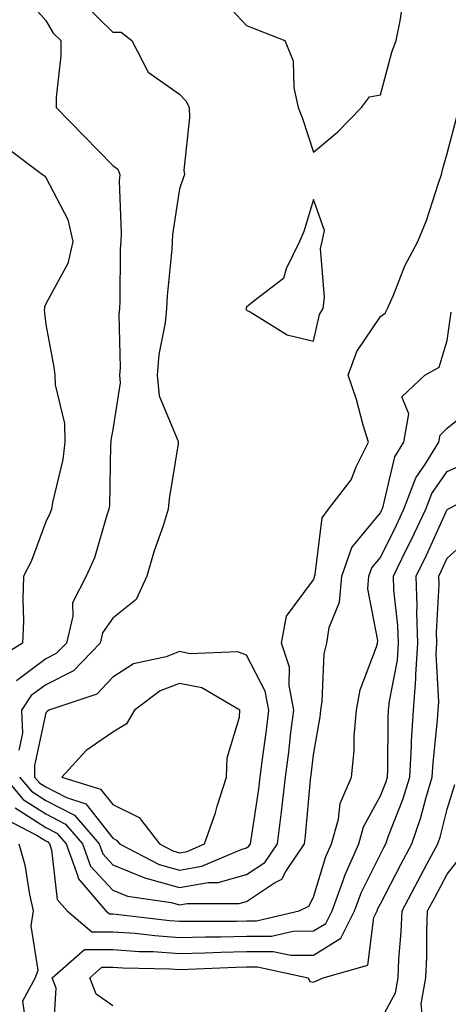
# Model space of a CAD drawing. Units: inches. Extents: x 1016003 to 1018643, y 7245098 to 7247738.
# Drawn here: x 1016254 to 1016318, y 7247098 to 7247245 of the extents above; entities that cross this region are included whole.
import ezdxf

# ---------------------------------------------------------------- set-up
doc = ezdxf.new("R2010")
doc.units = ezdxf.units.IN
doc.header["$MEASUREMENT"] = 0
doc.layers.add('Contour_10167245', color=7, linetype='Continuous', true_color=0x05713e)

msp = doc.modelspace()

# ---------------------------------------------------------------- linework, layer by layer
at = {"layer": 'Contour_10167245'}
for points in [[(1016254.79, 7247248.66, 2997), (1016258.05, 7247244.91, 2997), (1016259.16, 7247243.03, 2997), (1016260.32, 7247241.92, 2997), (1016260.31, 7247239.66, 2997), (1016259.62, 7247233.49, 2997), (1016259.6, 7247231.92, 2997), (1016263.77, 7247227.64, 2997), (1016268.05, 7247223.27, 2997), (1016268.82, 7247222.69, 2997), (1016269.1, 7247221.92, 2997), (1016269.04, 7247220.93, 2997), (1016269.32, 7247213.19, 2997), (1016269.25, 7247211.92, 2997), (1016269.19, 7247210.78, 2997), (1016269.11, 7247202.98, 2997), (1016269.06, 7247201.92, 2997), (1016268.97, 7247201, 2997), (1016269.15, 7247193.02, 2997), (1016269.07, 7247191.92, 2997), (1016269.18, 7247190.79, 2997), (1016268.05, 7247183.85, 2997), (1016267.75, 7247182.22, 2997), (1016267.76, 7247181.92, 2997), (1016267.72, 7247181.59, 2997), (1016267.55, 7247172.42, 2997), (1016267.48, 7247171.92, 2997), (1016267.16, 7247171.03, 2997), (1016265.32, 7247164.65, 2997), (1016264.1, 7247161.92, 2997), (1016262.05, 7247157.92, 2997), (1016262.1, 7247155.97, 2997), (1016261.13, 7247151.92, 2997), (1016259.62, 7247150.35, 2997), (1016258.05, 7247149.56, 2997), (1016253.66, 7247146.31, 2997)], [(1016263.63, 7247247.5, 2998), (1016268.05, 7247243.19, 2998), (1016269.31, 7247243.18, 2998), (1016270.91, 7247241.92, 2998), (1016273.35, 7247237.22, 2998), (1016278.05, 7247233.92, 2998), (1016279.01, 7247232.88, 2998), (1016279.46, 7247231.92, 2998), (1016279.55, 7247230.42, 2998), (1016278.7, 7247222.57, 2998), (1016278.76, 7247221.92, 2998), (1016278.58, 7247221.39, 2998), (1016278.05, 7247219.8, 2998), (1016277, 7247212.97, 2998), (1016276.94, 7247211.92, 2998), (1016276.87, 7247210.74, 2998), (1016276.18, 7247203.79, 2998), (1016276.09, 7247201.92, 2998), (1016275.87, 7247199.74, 2998), (1016274.95, 7247195.02, 2998), (1016274.71, 7247191.92, 2998), (1016275.01, 7247188.88, 2998), (1016277.81, 7247182.16, 2998), (1016277.85, 7247181.92, 2998), (1016277.83, 7247181.7, 2998), (1016276.5, 7247173.47, 2998), (1016276.36, 7247171.92, 2998), (1016275.57, 7247169.44, 2998), (1016274.26, 7247165.71, 2998), (1016273.16, 7247161.92, 2998), (1016271.54, 7247158.43, 2998), (1016268.05, 7247155.67, 2998), (1016266.53, 7247153.44, 2998), (1016266.16, 7247151.92, 2998), (1016262.19, 7247147.78, 2998), (1016258.05, 7247145.68, 2998), (1016255.88, 7247144.09, 2998), (1016254.43, 7247141.92, 2998), (1016254.58, 7247138.45, 2998), (1016254.04, 7247135.93, 2998)], [(1016284.32, 7247248.19, 2999), (1016288.05, 7247244.17, 2999), (1016289.68, 7247243.55, 2999), (1016293.75, 7247241.92, 2999), (1016295.04, 7247238.91, 2999), (1016295.1, 7247234.87, 2999), (1016295.79, 7247231.92, 2999), (1016296.4, 7247230.27, 2999), (1016298.05, 7247225.26, 2999), (1016301.7, 7247228.27, 2999), (1016305.21, 7247231.92, 2999), (1016306.43, 7247233.54, 2999), (1016308.05, 7247233.83, 2999), (1016309.76, 7247240.21, 2999), (1016310.42, 7247241.92, 2999), (1016311.02, 7247244.89, 2999), (1016311.54, 7247248.43, 2999)], [(1016254.14, 7247131.92, 2998), (1016255.92, 7247129.79, 2998), (1016258.05, 7247128.42, 2998), (1016262.34, 7247126.21, 2998), (1016266.01, 7247121.92, 2998), (1016266.56, 7247120.43, 2998), (1016268.05, 7247118.8, 2998), (1016272.95, 7247116.82, 2998), (1016273.19, 7247116.78, 2998), (1016278.05, 7247115.44, 2998), (1016282.31, 7247116.18, 2998), (1016283.79, 7247116.18, 2998), (1016288.05, 7247117.34, 2998), (1016290.81, 7247119.16, 2998), (1016292.68, 7247121.92, 2998), (1016293.27, 7247126.7, 2998), (1016293.32, 7247127.19, 2998), (1016293.88, 7247131.92, 2998), (1016294.35, 7247135.62, 2998), (1016294.68, 7247138.55, 2998), (1016295.1, 7247141.92, 2998), (1016294.4, 7247145.57, 2998), (1016294.48, 7247148.35, 2998), (1016293.26, 7247151.92, 2998), (1016294.04, 7247155.93, 2998), (1016298.05, 7247161.37, 2998), (1016298.21, 7247161.76, 2998), (1016298.23, 7247161.92, 2998), (1016298.31, 7247162.18, 2998), (1016299.36, 7247170.61, 2998), (1016300.3, 7247171.92, 2998), (1016303.68, 7247176.29, 2998), (1016304.49, 7247178.36, 2998), (1016306.26, 7247181.92, 2998), (1016305.47, 7247184.5, 2998), (1016304.46, 7247188.33, 2998), (1016303.22, 7247191.92, 2998), (1016304.51, 7247195.46, 2998), (1016308.05, 7247200.69, 2998), (1016308.76, 7247201.21, 2998), (1016309.14, 7247201.92, 2998), (1016310.01, 7247203.88, 2998), (1016311.7, 7247208.27, 2998), (1016313.67, 7247211.92, 2998), (1016314.93, 7247215.04, 2998), (1016316.73, 7247220.6, 2998), (1016317.21, 7247221.92, 2998), (1016317.35, 7247222.62, 2998), (1016318.05, 7247225.05, 2998), (1016319.46, 7247230.51, 2998)], [(1016252.12, 7247225.99, 2996), (1016257.54, 7247221.92, 2996), (1016257.84, 7247221.71, 2996), (1016258.05, 7247221.49, 2996), (1016261.34, 7247215.21, 2996), (1016262.08, 7247211.92, 2996), (1016261.35, 7247208.62, 2996), (1016258.05, 7247202.59, 2996), (1016257.84, 7247202.13, 2996), (1016257.85, 7247201.92, 2996), (1016257.83, 7247201.7, 2996), (1016258.05, 7247199.5, 2996), (1016259.28, 7247193.15, 2996), (1016259.41, 7247191.92, 2996), (1016259.46, 7247190.51, 2996), (1016260.85, 7247184.72, 2996), (1016260.91, 7247181.92, 2996), (1016260.61, 7247179.36, 2996), (1016259.05, 7247172.92, 2996), (1016258.9, 7247171.92, 2996), (1016258.67, 7247171.3, 2996), (1016258.05, 7247170.05, 2996), (1016255.87, 7247164.1, 2996), (1016254.74, 7247161.92, 2996), (1016254.61, 7247158.48, 2996), (1016254.72, 7247155.25, 2996), (1016254.57, 7247151.92, 2996), (1016250.55, 7247149.42, 2996)], [(1016251.9, 7247131.92, 2997), (1016254.69, 7247128.56, 2997), (1016258.05, 7247126.4, 2997), (1016261.01, 7247124.88, 2997), (1016263.54, 7247121.92, 2997), (1016264.75, 7247118.62, 2997), (1016268.05, 7247115.04, 2997), (1016270.27, 7247114.14, 2997), (1016276.77, 7247113.2, 2997), (1016278.05, 7247112.84, 2997), (1016279.17, 7247113.04, 2997), (1016286.94, 7247113.03, 2997), (1016288.05, 7247113.34, 2997), (1016292.22, 7247116.09, 2997), (1016293.33, 7247116.64, 2997), (1016293.93, 7247117.8, 2997), (1016296.7, 7247121.92, 2997), (1016296.86, 7247123.11, 2997), (1016297.62, 7247131.49, 2997), (1016297.67, 7247131.92, 2997), (1016297.72, 7247132.25, 2997), (1016298.05, 7247135.22, 2997), (1016299.05, 7247140.92, 2997), (1016299.13, 7247141.92, 2997), (1016299.37, 7247143.24, 2997), (1016299.63, 7247150.34, 2997), (1016300.03, 7247151.92, 2997), (1016300.4, 7247154.27, 2997), (1016301.95, 7247158.02, 2997), (1016302.28, 7247161.92, 2997), (1016303.77, 7247166.2, 2997), (1016308.05, 7247171.4, 2997), (1016308.23, 7247171.74, 2997), (1016308.3, 7247171.92, 2997), (1016308.46, 7247172.33, 2997), (1016310.23, 7247179.74, 2997), (1016311.56, 7247181.92, 2997), (1016312.31, 7247186.18, 2997), (1016311.26, 7247188.71, 2997), (1016314.71, 7247191.92, 2997), (1016316.84, 7247193.13, 2997), (1016318.05, 7247197.13, 2997), (1016318.63, 7247201.34, 2997)], [(1016253.46, 7247127.33, 2996), (1016258.05, 7247124.39, 2996), (1016259.68, 7247123.55, 2996), (1016261.08, 7247121.92, 2996), (1016262.84, 7247117.13, 2996), (1016262.87, 7247116.74, 2996), (1016267.05, 7247111.92, 2996), (1016267.59, 7247111.46, 2996), (1016268.05, 7247111.46, 2996), (1016268.54, 7247111.43, 2996), (1016276.6, 7247110.47, 2996), (1016278.05, 7247110.38, 2996), (1016279.56, 7247110.41, 2996), (1016286.54, 7247110.41, 2996), (1016288.05, 7247110.45, 2996), (1016289.52, 7247110.45, 2996), (1016295.93, 7247111.92, 2996), (1016297.36, 7247112.61, 2996), (1016298.05, 7247113.99, 2996), (1016299.92, 7247120.05, 2996), (1016300.76, 7247121.92, 2996), (1016301.77, 7247125.64, 2996), (1016302.03, 7247127.94, 2996), (1016303.72, 7247131.92, 2996), (1016304.12, 7247135.85, 2996), (1016304.15, 7247138.02, 2996), (1016304.49, 7247141.92, 2996), (1016305.03, 7247144.94, 2996), (1016307.48, 7247151.35, 2996), (1016307.62, 7247151.92, 2996), (1016307.68, 7247152.29, 2996), (1016306.17, 7247160.05, 2996), (1016306.33, 7247161.92, 2996), (1016306.78, 7247163.19, 2996), (1016308.05, 7247164.73, 2996), (1016310.44, 7247169.53, 2996), (1016311.57, 7247171.92, 2996), (1016313.35, 7247176.62, 2996), (1016314.81, 7247178.68, 2996), (1016316.8, 7247181.92, 2996), (1016316.99, 7247182.98, 2996), (1016318.05, 7247184.02, 2996), (1016322.4, 7247187.57, 2996)], [(1016251.87, 7247125.74, 2995), (1016256.78, 7247123.19, 2995), (1016258.05, 7247122.38, 2995), (1016258.35, 7247122.22, 2995), (1016258.61, 7247121.92, 2995), (1016258.93, 7247121.04, 2995), (1016259.77, 7247113.64, 2995), (1016261.25, 7247111.92, 2995), (1016264.92, 7247108.8, 2995), (1016268.05, 7247108.82, 2995), (1016271.39, 7247108.58, 2995), (1016274.36, 7247108.23, 2995), (1016278.05, 7247107.97, 2995), (1016281.9, 7247108.07, 2995), (1016284.2, 7247108.07, 2995), (1016288.05, 7247108.15, 2995), (1016291.8, 7247108.17, 2995), (1016295.04, 7247108.91, 2995), (1016298.05, 7247108.93, 2995), (1016299.91, 7247110.06, 2995), (1016300.83, 7247111.92, 2995), (1016302.45, 7247116.32, 2995), (1016302.74, 7247117.23, 2995), (1016304.82, 7247121.92, 2995), (1016305.51, 7247124.46, 2995), (1016308.05, 7247129.09, 2995), (1016308.86, 7247131.11, 2995), (1016309.1, 7247131.92, 2995), (1016309.16, 7247133.03, 2995), (1016309.22, 7247140.75, 2995), (1016309.29, 7247141.92, 2995), (1016309.4, 7247143.27, 2995), (1016310.6, 7247149.37, 2995), (1016310.76, 7247151.92, 2995), (1016310.68, 7247154.55, 2995), (1016310.07, 7247159.9, 2995), (1016310, 7247161.92, 2995), (1016311.87, 7247165.74, 2995), (1016312.66, 7247167.31, 2995), (1016314.82, 7247171.92, 2995), (1016315.72, 7247174.25, 2995), (1016318.05, 7247177.57, 2995), (1016321.07, 7247178.9, 2995)], [(1016259.16, 7247093.03, 2994), (1016259.61, 7247100.36, 2994), (1016259, 7247101.92, 2994), (1016263.82, 7247106.15, 2994), (1016268.05, 7247106.18, 2994), (1016272.01, 7247105.88, 2994), (1016274.12, 7247105.85, 2994), (1016278.05, 7247105.58, 2994), (1016281.8, 7247105.67, 2994), (1016284.19, 7247105.78, 2994), (1016288.05, 7247105.87, 2994), (1016292.01, 7247105.88, 2994), (1016294.68, 7247105.29, 2994), (1016298.05, 7247105.31, 2994), (1016302.14, 7247107.83, 2994), (1016304.19, 7247111.92, 2994), (1016305.23, 7247114.74, 2994), (1016308.05, 7247120.41, 2994), (1016308.57, 7247121.4, 2994), (1016308.85, 7247121.92, 2994), (1016309.28, 7247123.15, 2994), (1016311.43, 7247128.54, 2994), (1016312.45, 7247131.92, 2994), (1016312.71, 7247136.58, 2994), (1016312.71, 7247137.26, 2994), (1016313, 7247141.92, 2994), (1016313.37, 7247146.6, 2994), (1016313.33, 7247147.2, 2994), (1016313.63, 7247151.92, 2994), (1016313.49, 7247156.48, 2994), (1016313.55, 7247157.42, 2994), (1016313.39, 7247161.92, 2994), (1016314.92, 7247165.05, 2994), (1016318.05, 7247171.86, 2994), (1016318.08, 7247171.89, 2994), (1016318.13, 7247171.92, 2994), (1016324.65, 7247175.32, 2994)], [(1016268.05, 7247097.74, 2993), (1016265.59, 7247099.46, 2993), (1016264.62, 7247101.92, 2993), (1016266.45, 7247103.52, 2993), (1016268.05, 7247103.53, 2993), (1016269.55, 7247103.42, 2993), (1016276.69, 7247103.28, 2993), (1016278.05, 7247103.18, 2993), (1016279.34, 7247103.21, 2993), (1016286.43, 7247103.54, 2993), (1016288.05, 7247103.57, 2993), (1016289.71, 7247103.58, 2993), (1016297.25, 7247101.92, 2993), (1016297.52, 7247101.39, 2993), (1016298.05, 7247101.29, 2993), (1016298.49, 7247101.48, 2993), (1016299.52, 7247101.92, 2993), (1016306.17, 7247103.8, 2993), (1016307.06, 7247110.93, 2993), (1016307.55, 7247111.92, 2993), (1016307.69, 7247112.28, 2993), (1016308.05, 7247113, 2993), (1016311.11, 7247118.86, 2993), (1016312.75, 7247121.92, 2993), (1016314.12, 7247125.85, 2993), (1016314.83, 7247128.7, 2993), (1016315.79, 7247131.92, 2993), (1016315.92, 7247134.05, 2993), (1016316.61, 7247140.48, 2993), (1016316.7, 7247141.92, 2993), (1016316.8, 7247143.17, 2993), (1016316.39, 7247150.26, 2993), (1016316.49, 7247151.92, 2993), (1016316.44, 7247153.53, 2993), (1016316.82, 7247160.69, 2993), (1016316.78, 7247161.92, 2993), (1016317.2, 7247162.77, 2993), (1016318.05, 7247164.63, 2993), (1016321.9, 7247168.07, 2993)], [(1016308.05, 7247095.55, 2992), (1016310.31, 7247099.66, 2992), (1016310.7, 7247101.92, 2992), (1016310.82, 7247104.69, 2992), (1016311.17, 7247108.8, 2992), (1016311.3, 7247111.92, 2992), (1016313.63, 7247116.34, 2992), (1016315.01, 7247118.88, 2992), (1016316.65, 7247121.92, 2992), (1016317.01, 7247122.96, 2992), (1016318.05, 7247127.14, 2992), (1016319.18, 7247130.79, 2992)], [(1016254.02, 7247121.92, 2994), (1016254.92, 7247118.8, 2994), (1016255.6, 7247114.37, 2994), (1016256.17, 7247111.92, 2994), (1016255.81, 7247109.68, 2994), (1016256.88, 7247103.09, 2994), (1016256.46, 7247101.92, 2994), (1016254.56, 7247098.43, 2994), (1016255.08, 7247094.89, 2994)], [(1016314.38, 7247095.59, 2991), (1016314.16, 7247098.03, 2991), (1016314.84, 7247101.92, 2991), (1016314.97, 7247105, 2991), (1016314.98, 7247108.85, 2991), (1016315.11, 7247111.92, 2991), (1016316.13, 7247113.84, 2991), (1016318.05, 7247117.39, 2991), (1016320, 7247119.97, 2991)]]:
    msp.add_polyline3d(points, dxfattribs=at)
for points in [[(1016298.05, 7247197.04, 2999), (1016298.96, 7247201.01, 2999), (1016299.49, 7247201.92, 2999), (1016299.72, 7247203.59, 2999), (1016299.09, 7247210.88, 2999), (1016299.34, 7247211.92, 2999), (1016299.69, 7247213.56, 2999), (1016298.05, 7247218.18, 2999), (1016296.59, 7247213.38, 2999), (1016295.98, 7247211.92, 2999), (1016293.95, 7247207.82, 2999), (1016293.57, 7247206.4, 2999), (1016289.15, 7247203.02, 2999), (1016288.05, 7247202.08, 2999), (1016288, 7247201.97, 2999), (1016287.98, 7247201.92, 2999), (1016287.97, 7247201.84, 2999), (1016288.05, 7247201.63, 2999), (1016288.58, 7247201.39, 2999), (1016294.12, 7247197.99, 2999)], [(1016288.05, 7247121.33, 2999), (1016288.4, 7247121.57, 2999), (1016288.65, 7247121.92, 2999), (1016288.73, 7247122.6, 2999), (1016289.87, 7247130.1, 2999), (1016290.08, 7247131.92, 2999), (1016290.38, 7247134.25, 2999), (1016291.03, 7247138.94, 2999), (1016291.4, 7247141.92, 2999), (1016290.86, 7247144.73, 2999), (1016288.05, 7247150.14, 2999), (1016286.77, 7247150.64, 2999), (1016279.63, 7247150.34, 2999), (1016278.05, 7247150.66, 2999), (1016276.02, 7247149.89, 2999), (1016271.14, 7247148.83, 2999), (1016268.05, 7247146.81, 2999), (1016265.69, 7247144.28, 2999), (1016258.53, 7247141.92, 2999), (1016258.24, 7247141.73, 2999), (1016258.05, 7247141.53, 2999), (1016256.35, 7247133.62, 2999), (1016256.39, 7247131.92, 2999), (1016257.14, 7247131.01, 2999), (1016258.05, 7247130.44, 2999), (1016261.13, 7247128.84, 2999), (1016264.06, 7247127.93, 2999), (1016268.05, 7247122.78, 2999), (1016268.63, 7247122.5, 2999), (1016269.08, 7247121.92, 2999), (1016275, 7247118.87, 2999), (1016278.05, 7247118.02, 2999), (1016281.36, 7247118.61, 2999), (1016287.24, 7247121.11, 2999)], [(1016278.05, 7247120.61, 3000), (1016279.16, 7247120.81, 3000), (1016281.76, 7247121.92, 3000), (1016283.41, 7247126.56, 3000), (1016283.68, 7247127.55, 3000), (1016285.05, 7247131.92, 3000), (1016285.17, 7247134.8, 3000), (1016286.98, 7247140.85, 3000), (1016287.04, 7247141.92, 3000), (1016281.35, 7247145.22, 3000), (1016278.05, 7247145.9, 3000), (1016275.17, 7247144.8, 3000), (1016271.3, 7247141.92, 3000), (1016270.09, 7247139.88, 3000), (1016268.05, 7247138.62, 3000), (1016264.1, 7247135.87, 3000), (1016260.47, 7247131.92, 3000), (1016266.25, 7247130.12, 3000), (1016268.05, 7247127.8, 3000), (1016272.01, 7247125.88, 3000), (1016275.04, 7247121.92, 3000), (1016277.02, 7247120.89, 3000)]]:
    msp.add_polyline3d(points, close=True, dxfattribs=at)

doc.saveas('drawing.dxf')
